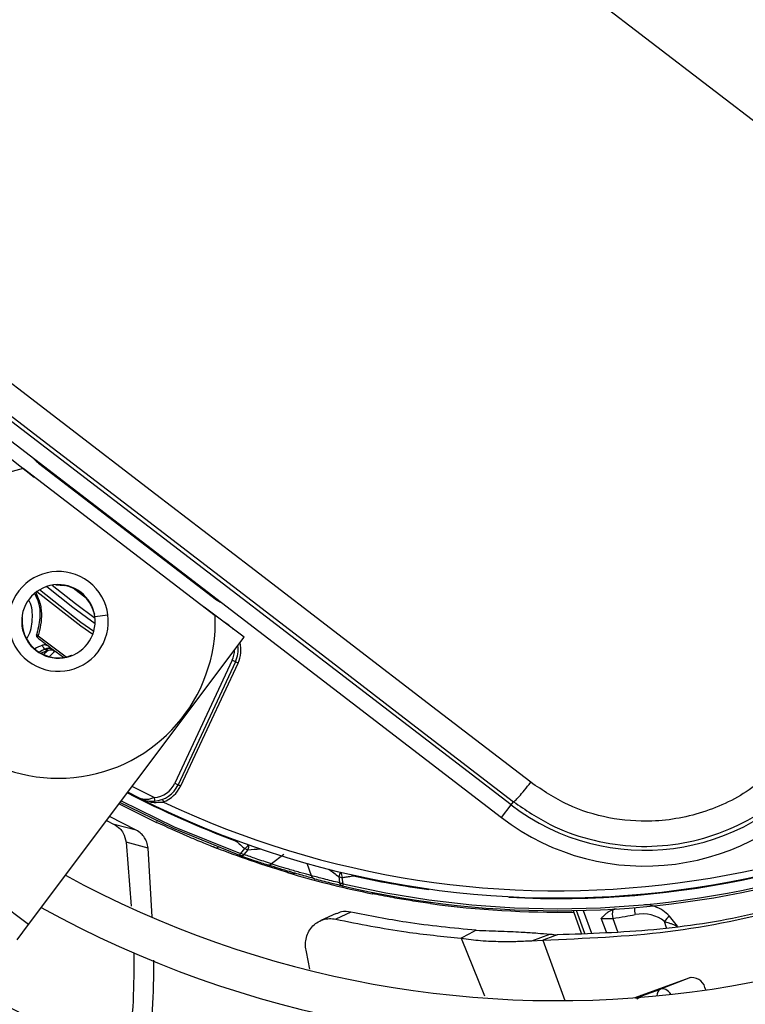
# Model space of a CAD drawing. Units: millimetres. Extents: x 5 to 414, y 3 to 291.
# Drawn here: x 191 to 195, y 229 to 234 of the extents above; entities that cross this region are included whole.
import ezdxf

# ---------------------------------------------------------------- set-up
doc = ezdxf.new("R2010")
doc.units = ezdxf.units.MM

msp = doc.modelspace()

# ---------------------------------------------------------------- linework, layer by layer
at = {"color": 7, "linetype": 'Continuous', "lineweight": 25}
for p, q in [((193.7761, 234.6957), (196.0496, 232.9512)), ((193.503, 229.8223), (189.1395, 233.1705)), ((189.0832, 233.0972), (193.4467, 229.749)), ((190.4889, 231.9175), (190.7184, 231.7374)), ((191.7752, 230.9265), (190.6532, 231.7874)), ((190.7426, 231.8189), (191.7825, 231.021)), ((190.8445, 231.1083), (190.8937, 231.1037)), ((190.8937, 231.1037), (190.8941, 231.1059)), ((191.0546, 230.9828), (191.0526, 230.9818)), ((191.0526, 230.9818), (191.0697, 230.9354)), ((191.9434, 230.8014), (191.7101, 230.9765)), ((190.6842, 229.1234), (191.9434, 230.8014)), ((191.8744, 230.6667), (191.5396, 229.9488)), ((191.8932, 230.6579), (191.5585, 229.9399)), ((191.5736, 229.9329), (191.9084, 230.6508)), ((191.8932, 230.6579), (191.8744, 230.6667)), ((191.9084, 230.6508), (191.8932, 230.6579)), ((191.5396, 229.9488), (191.5585, 229.9399)), ((191.3322, 229.8616), (191.2644, 229.8966)), ((193.4467, 229.749), (193.503, 229.8223)), ((193.503, 229.8223), (193.5172, 229.8408)), ((191.1409, 229.732), (191.1844, 229.7087)), ((191.3125, 229.6749), (191.1572, 229.7538)), ((191.3125, 229.6749), (191.1844, 229.7087)), ((191.4319, 229.7203), (191.4354, 229.7278)), ((191.2557, 229.6044), (191.2842, 229.2298)), ((191.3833, 229.5701), (191.2557, 229.6044)), ((191.4065, 229.1679), (191.3833, 229.5701)), ((191.7487, 229.5829), (191.7822, 229.5698)), ((191.7822, 229.5698), (191.792, 229.5749)), ((191.9189, 229.5276), (191.9231, 229.539)), ((191.9464, 229.5673), (191.9231, 229.539)), ((191.9254, 229.5378), (191.9231, 229.539)), ((191.9433, 229.5324), (191.9666, 229.5606)), ((192.1762, 229.5334), (192.1035, 229.478)), ((192.1968, 229.4273), (192.0876, 229.4629)), ((192.1968, 229.4273), (192.2313, 229.417)), ((192.2313, 229.417), (192.2406, 229.423)), ((192.4969, 229.4036), (192.5011, 229.3672)), ((192.5217, 229.3617), (192.5171, 229.3981)), ((192.5217, 229.3617), (192.5189, 229.3498)), ((192.6918, 229.3036), (192.7006, 229.3103)), ((193.0335, 229.2544), (193.0323, 229.2462)), ((192.4813, 229.188), (192.3916, 229.1469)), ((192.5679, 229.1961), (192.4793, 229.1547)), ((193.869, 229.1965), (193.8688, 229.2048)), ((193.915, 229.0708), (193.8691, 229.1969)), ((194.476, 229.1131), (194.4289, 229.1732)), ((190.6177, 229.0347), (190.6842, 229.1234)), ((193.2997, 229.0896), (193.2558, 229.0669)), ((193.2558, 229.0669), (193.2112, 229.0439)), ((193.6248, 229.029), (193.7299, 229.0673)), ((193.6248, 229.029), (193.6891, 229.0329)), ((193.7306, 229.048), (193.6891, 229.0329)), ((193.7721, 229.0631), (193.7306, 229.048)), ((192.3272, 228.8623), (192.3073, 228.9644)), ((194.5409, 228.8107), (194.2253, 228.6958)), ((194.5503, 228.8132), (194.3762, 228.7467)), ((194.2668, 228.7068), (194.3762, 228.7467)), ((194.6413, 228.7415), (194.6358, 228.7565))]:
    msp.add_line(p, q, dxfattribs=at)
at = {"color": 8, "linetype": 'Continuous', "lineweight": 25}
for p, q in [((190.7193, 231.8401), (190.7203, 231.8411)), ((190.745, 231.822), (190.7426, 231.8189)), ((191.0241, 231.0279), (190.9456, 231.0882)), ((191.7825, 231.021), (191.7849, 231.0241)), ((191.8097, 231.0051), (191.809, 231.0039)), ((190.6458, 230.9173), (190.648, 230.9171)), ((191.0719, 230.9222), (191.1483, 230.9323)), ((191.8252, 230.8901), (191.8258, 230.8914)), ((190.7416, 230.8092), (190.9051, 230.6869)), ((190.8884, 230.6838), (190.8243, 230.7308)), ((190.9359, 230.6962), (190.9367, 230.6941)), ((191.4191, 229.865), (191.2897, 229.9303)), ((191.4527, 229.8387), (191.4729, 229.8391)), ((192.3371, 229.4088), (192.3114, 229.4808)), ((192.5833, 229.412), (192.5825, 229.4082)), ((192.6565, 229.3108), (192.6571, 229.3107)), ((193.0232, 229.3277), (193.0238, 229.3315)), ((190.6842, 229.1234), (190.4509, 229.2985)), ((193.9346, 229.0718), (193.8861, 229.2051)), ((193.9251, 229.206), (193.9732, 229.0739)), ((194.0597, 229.0785), (194.03, 229.1601)), ((194.0975, 229.1587), (194.1254, 229.082)), ((194.412, 229.1049), (194.3988, 229.1414)), ((193.2112, 229.0439), (193.3478, 228.7076)), ((193.6891, 229.0329), (193.8179, 228.6791)), ((194.2372, 228.6896), (194.2668, 228.7068)), ((194.2668, 228.7068), (194.2612, 228.7089))]:
    msp.add_line(p, q, dxfattribs=at)
at = {"color": 7, "linetype": 'Continuous', "lineweight": 25, "flags": 128}
for points in [[(193.618, 229.9541), (193.0713, 230.3744), (192.5241, 230.795), (191.9764, 231.2156), (191.4285, 231.6362), (190.8804, 232.0566), (190.3324, 232.4767), (189.7845, 232.8965), (189.237, 233.3157)], [(189.1537, 233.189), (189.699, 232.7715), (190.2447, 232.3534), (190.7905, 231.9349), (191.3364, 231.5162), (191.8822, 231.0973), (192.4276, 230.6784), (192.9727, 230.2595), (193.5172, 229.8408)], [(191.5585, 229.9399), (191.5588, 229.9398), (191.5596, 229.9394), (191.561, 229.9388), (191.5629, 229.9379), (191.5652, 229.9368), (191.5678, 229.9356), (191.5706, 229.9343), (191.5736, 229.9329)], [(191.9189, 229.5276), (191.531, 229.6839), (191.2188, 229.8358)], [(191.4191, 229.865), (191.4194, 229.861), (191.4197, 229.8571), (191.42, 229.8535), (191.4203, 229.8503), (191.4205, 229.8478), (191.4206, 229.8458), (191.4207, 229.8447), (191.4208, 229.8443)], [(191.4669, 229.8547), (191.4671, 229.8544), (191.4674, 229.8535), (191.4679, 229.8521), (191.4687, 229.8501), (191.4696, 229.8478), (191.4706, 229.8451), (191.4717, 229.8422), (191.4729, 229.8391)]]:
    msp.add_lwpolyline(points, dxfattribs=at)
at = {"color": 8, "linetype": 'Continuous', "lineweight": 25, "flags": 128}
for points in [[(190.7921, 231.098), (190.9432, 230.9779), (191.0734, 230.8822)], [(190.8222, 231.1056), (190.9583, 230.9978), (191.0729, 230.9132)], [(191.0593, 230.8168), (190.9904, 230.866), (190.7326, 231.0675)], [(191.0652, 230.8343), (190.99, 230.8882), (190.7479, 231.0777)], [(191.8806, 230.8485), (191.8554, 230.8725), (191.8258, 230.8914)], [(191.2262, 229.8457), (191.536, 229.695), (191.9231, 229.539)], [(191.8974, 229.6111), (191.8984, 229.614), (191.8987, 229.6147)], [(191.8974, 229.6111), (191.9006, 229.6131), (191.9014, 229.6137)], [(192.5805, 229.4126), (192.5809, 229.4116), (192.5825, 229.4082)], [(194.2668, 228.7068), (194.2594, 228.7022), (194.2557, 228.6981)]]:
    msp.add_lwpolyline(points, dxfattribs=at)
at = {"color": 7, "linetype": 'Continuous', "lineweight": 25}
for centre, radius in [((193.7761, 234.8623), 22.504), ((193.7761, 234.6957), 19.7083), ((193.7761, 234.6957), 19.6667), ((193.7761, 234.6957), 19.5167), ((193.7761, 234.6957), 19.475)]:
    msp.add_circle(centre, radius, dxfattribs=at)
for centre, radius, start, end in [((190.8592, 231.9708), 0.1915, 223.04635, 232.5031), ((190.8591, 230.8942), 0.9167, 102.9788, 2.0212), ((190.8591, 230.8942), 0.2917, 52.5, 232.5), ((190.8591, 230.8942), 0.2146, 7.5, 187.5), ((190.8591, 230.8942), 0.2917, 232.5, 52.5), ((190.8591, 230.8942), 0.2124, 24.37982, 80.62017), ((191.8991, 231.1729), 0.1915, 232.49685, 241.95374), ((190.8591, 230.8942), 0.2146, 187.5, 7.5), ((190.8591, 230.8942), 0.2124, 173.81143, 291.18857), ((190.7467, 230.822), 0.0138, 173.30435, 248.34843), ((193.7761, 234.6957), 4.9415, 232.03978, 233.11124), ((190.9474, 230.3159), 0.475, 112.5193, 118.53025), ((190.8044, 230.7029), 0.0361, 69.02394, 128.98697), ((191.7422, 230.7283), 0.1667, 335, 8.52146), ((190.9474, 230.3159), 0.4347, 110.00116, 115.7959), ((190.8073, 230.702), 0.0335, 59.63378, 126.91577), ((190.813, 230.6852), 0.0417, 53.51868, 109.96821), ((193.7761, 234.6957), 5.4167, 243.18078, 311.81922), ((193.7761, 234.6957), 5.4917, 256.76607, 312.75403), ((193.7761, 234.6957), 5.375, 244.62733, 310.37267), ((193.7761, 234.6957), 6.0167, 241.44338, 313.55662), ((193.7761, 234.6957), 6.25, 241.13041, 313.86959), ((194.2837, 230.8399), 1.2825, 232.5, 322.5), ((194.2837, 230.8399), 1.375, 232.5, 322.5), ((191.4074, 230.0104), 0.1458, 274.59094, 335.00001), ((191.4074, 230.0104), 0.1667, 274.59098, 335), ((191.4074, 230.0104), 0.1833, 290.92242, 335.00001), ((193.7761, 234.6957), 5.4205, 266.98389, 298.01611), ((193.7761, 234.6957), 5.5, 242.23202, 244.77193), ((193.7761, 234.6957), 6.85, 240.42441, 314.57559), ((193.7761, 234.6957), 7.0833, 240.18241, 314.81759), ((196.5742, 234.7894), 6.9776, 227.91276, 228.45289), ((191.9266, 229.5529), 0.0264, 253.18634, 309.36532), ((191.936, 229.5753), 0.0339, 334.51011, 340.69304), ((192.0864, 229.4982), 0.0264, 254.80449, 310.28356), ((193.7755, 234.6933), 5.4976, 253.68636, 258.63092), ((192.3624, 229.4164), 0.0264, 196.73076, 252.17975), ((192.5263, 229.3752), 0.0264, 197.63466, 253.81366), ((193.7761, 234.6957), 5.4205, 257.27889, 262.01611), ((193.7761, 234.6957), 7.6833, 239.6281, 315.3719), ((193.7761, 234.6957), 5.5, 262.22807, 270.96753), ((194.1859, 229.184), 0.092, 163.13264, 195.9977), ((193.7761, 234.6957), 7.9167, 239.43537, 315.56463), ((194.6923, 228.8933), 0.3844, 133.25916, 139.78992), ((194.5609, 228.7355), 0.0778, 15.6869, 104.9122), ((193.7761, 234.6957), 8.5167, 238.98855, 316.01145)]:
    msp.add_arc(centre, radius, start, end, dxfattribs=at)
at = {"color": 8, "linetype": 'Continuous', "lineweight": 25}
for centre, radius, start, end in [((191.7422, 230.7283), 0.1833, 335, 13.45385), ((190.9474, 230.3159), 0.4469, 111.76819, 116.84015), ((191.7422, 230.7283), 0.1458, 335, 359.75768), ((193.7761, 234.6957), 5.4795, 256.76607, 312.73352), ((193.7761, 234.6957), 5.4205, 242.36682, 249.72111), ((191.8914, 229.6521), 0.1012, 302.96787, 321.29409), ((191.8934, 229.5874), 0.0782, 342.59469, 0.72311), ((191.5182, 237.0446), 7.4974, 273.42796, 273.97929), ((196.9499, 235.437), 7.4988, 233.02074, 233.57082), ((192.5653, 229.3901), 0.0697, 145.4794, 168.83908), ((192.61, 229.4393), 0.1013, 185.71218, 203.98024), ((194.3757, 229.2136), 0.1517, 176.68829, 192.22105), ((194.3989, 228.7093), 0.0437, 121.32803, 183.13447)]:
    msp.add_arc(centre, radius, start, end, dxfattribs=at)
at = {"color": 7, "linetype": 'Continuous', "lineweight": 25}
for centre, major_axis, ratio, start_param, end_param in [((190.9313, 230.7325), (0.1392, -0.0513), 0.350904, 3.795854, 3.893226), ((194.2671, 229.0699), (0.1661, 0.003), 0.693794, 0.643525, 1.799718)]:
    msp.add_ellipse(centre, major_axis=major_axis, ratio=ratio, start_param=start_param, end_param=end_param, dxfattribs=at)
at = {"color": 8, "linetype": 'Continuous', "lineweight": 25}
for centre, major_axis, ratio, start_param, end_param in [((190.9373, 230.5368), (0.2308, 0.2176), 0.73275, 1.482954, 1.595868), ((191.0351, 230.474), (0.2142, 0.2782), 0.89016, 1.359744, 1.483155), ((194.4124, 228.649), (-0.0369, 0.0974), 0.540313, 5.244744, 6.268265)]:
    msp.add_ellipse(centre, major_axis=major_axis, ratio=ratio, start_param=start_param, end_param=end_param, dxfattribs=at)
for points, knots in [([(190.7221, 231.0542), (190.7297, 231.0372), (190.7486, 230.9945), (190.7557, 230.9133), (190.7416, 230.8576), (190.733, 230.8236)], [0, 0, 0, 0, 0.203884, 0.513182, 1, 1, 1, 1]), ([(190.7274, 231.0592), (190.7341, 231.0449), (190.7525, 231.0057), (190.767, 230.9167), (190.7518, 230.8522), (190.7416, 230.8092)], [0, 0, 0, 0, 0.1613764, 0.4410239, 1, 1, 1, 1]), ([(190.6749, 230.7967), (190.6768, 230.7992), (190.6998, 230.8298), (190.7097, 230.906), (190.7072, 230.983), (190.6873, 231.0161), (190.6855, 231.019)], [0, 0, 0, 0, 0.040642, 0.497691, 0.954919, 1, 1, 1, 1]), ([(194.4289, 229.1732), (194.4164, 229.1849), (194.3908, 229.209), (194.3419, 229.2298), (194.3023, 229.2399), (194.2797, 229.2378), (194.2754, 229.2374)], [0, 0, 0, 0, 0.290176, 0.593695, 0.921488, 1, 1, 1, 1])]:
    msp.add_open_spline(points, degree=3, knots=knots, dxfattribs=at)
at = {"color": 7, "linetype": 'Continuous', "lineweight": 25}
for points, knots in [([(190.7312, 230.8189), (190.7307, 230.817), (190.7298, 230.8131), (190.7307, 230.8075), (190.733, 230.8028), (190.7353, 230.8006), (190.7365, 230.7996)], [0, 0, 0, 0, 0.280467, 0.560072, 0.780069, 1, 1, 1, 1]), ([(190.7365, 230.7996), (190.7369, 230.8002), (190.7375, 230.8013), (190.7388, 230.8038), (190.7401, 230.8062), (190.7411, 230.8082), (190.7416, 230.8092)], [0, 0, 0, 0, 0.338664, 0.558426, 0.778813, 1, 1, 1, 1]), ([(190.8099, 230.7434), (190.8023, 230.7484), (190.7917, 230.7555), (190.7755, 230.7577), (190.7688, 230.7557), (190.7655, 230.7547)], [0, 0, 0, 0, 0.562799, 0.788002, 1, 1, 1, 1]), ([(190.7817, 230.7309), (190.7792, 230.7335), (190.7751, 230.7376), (190.7707, 230.7439), (190.7676, 230.7492), (190.7662, 230.7529), (190.7655, 230.7547)], [0, 0, 0, 0, 0.360705, 0.583286, 0.796247, 1, 1, 1, 1]), ([(190.7817, 230.7309), (190.7827, 230.7305), (190.7846, 230.7296), (190.7864, 230.729), (190.7873, 230.7287)], [0, 0, 0, 0, 0.554605, 1, 1, 1, 1]), ([(190.7873, 230.7287), (190.7896, 230.728), (190.7933, 230.7267), (190.7969, 230.7255), (190.7987, 230.7247), (190.7988, 230.7245), (190.7988, 230.7244)], [0, 0, 0, 0, 0.359317, 0.579637, 0.791736, 1, 1, 1, 1]), ([(190.8243, 230.7308), (190.823, 230.7318), (190.8207, 230.7337), (190.8183, 230.7357), (190.8173, 230.7366)], [0, 0, 0, 0, 0.55349, 1, 1, 1, 1]), ([(190.8378, 230.7187), (190.8376, 230.7191), (190.8373, 230.7197), (190.834, 230.7227), (190.83, 230.7261), (190.8262, 230.7292), (190.8243, 230.7308)], [0, 0, 0, 0, 0.32877, 0.544475, 0.7668, 1, 1, 1, 1]), ([(193.6891, 229.0329), (193.9335, 229.0429), (194.4218, 229.0629), (195.1331, 229.2111), (195.7696, 229.4247), (196.33, 229.6903), (196.8216, 229.9821), (197.1239, 230.2194), (197.2752, 230.3382)], [0, 0, 0, 0, 0.186908, 0.373474, 0.559864, 0.706381, 0.853041, 1, 1, 1, 1]), ([(195.156, 230.1566), (195.0836, 230.0769), (194.9387, 229.9177), (194.6455, 229.7718), (194.3493, 229.7157), (194.0732, 229.7384), (193.8287, 229.8132), (193.6883, 229.9071), (193.618, 229.9541)], [0, 0, 0, 0, 0.186857, 0.373304, 0.559556, 0.706139, 0.852946, 1, 1, 1, 1]), ([(193.5172, 229.8408), (193.5869, 229.7934), (193.7234, 229.7005), (193.9582, 229.6153), (194.2014, 229.5745), (194.4495, 229.583), (194.6912, 229.6391), (194.9154, 229.7414), (195.12, 229.8845), (195.2277, 230.0094), (195.2827, 230.0733)], [0, 0, 0, 0, 0.12784, 0.250034, 0.375934, 0.500148, 0.624313, 0.750154, 0.872251, 1, 1, 1, 1]), ([(191.4191, 229.865), (191.4118, 229.8622), (191.396, 229.856), (191.365, 229.8509), (191.345, 229.8575), (191.3322, 229.8616)], [0, 0, 0, 0, 0.2329215, 0.5078576, 1, 1, 1, 1]), ([(191.3322, 229.8616), (191.3479, 229.8551), (191.3756, 229.8436), (191.4071, 229.8441), (191.4208, 229.8443)], [0, 0, 0, 0, 0.564739, 1, 1, 1, 1]), ([(191.3808, 229.8464), (191.3899, 229.8428), (191.412, 229.8341), (191.4376, 229.837), (191.4527, 229.8387)], [0, 0, 0, 0, 0.4091567, 1, 1, 1, 1]), ([(191.1844, 229.7087), (191.1958, 229.7013), (191.2155, 229.6887), (191.242, 229.6553), (191.2506, 229.6234), (191.2557, 229.6044)], [0, 0, 0, 0, 0.3581279, 0.6171281, 1, 1, 1, 1]), ([(191.7822, 229.5698), (191.7592, 229.5788), (191.7132, 229.5969), (191.5938, 229.6461), (191.4933, 229.6921), (191.4319, 229.7203)], [0, 0, 0, 0, 0.279132, 0.559059, 1, 1, 1, 1]), ([(191.3833, 229.5701), (191.381, 229.582), (191.3766, 229.6048), (191.3621, 229.6325), (191.3416, 229.6579), (191.3232, 229.6687), (191.3125, 229.6749)], [0, 0, 0, 0, 0.227231, 0.436435, 0.675016, 1, 1, 1, 1]), ([(192.2313, 229.417), (192.1467, 229.4429), (191.9955, 229.4891), (191.8474, 229.5451), (191.7822, 229.5698)], [0, 0, 0, 0, 0.559998, 1, 1, 1, 1]), ([(192.1035, 229.478), (192.0735, 229.4878), (192.0198, 229.5053), (191.9667, 229.5241), (191.9433, 229.5324)], [0, 0, 0, 0, 0.559999, 1, 1, 1, 1]), ([(191.9189, 229.5276), (191.9488, 229.517), (192.0021, 229.4981), (192.0558, 229.4804), (192.0795, 229.4727)], [0, 0, 0, 0, 0.559998, 1, 1, 1, 1]), ([(192.3544, 229.3912), (192.3316, 229.3974), (192.2858, 229.4098), (192.2035, 229.4338), (192.1312, 229.456), (192.0967, 229.4671), (192.0795, 229.4727)], [0, 0, 0, 0, 0.2786752, 0.5593309, 0.7804054, 1, 1, 1, 1]), ([(192.3371, 229.4088), (192.3177, 229.4141), (192.2789, 229.4246), (192.2089, 229.4449), (192.1475, 229.4638), (192.1181, 229.4733), (192.1035, 229.478)], [0, 0, 0, 0, 0.27977, 0.559094, 0.779522, 1, 1, 1, 1]), ([(192.5011, 229.3672), (192.4704, 229.3746), (192.4156, 229.3878), (192.3611, 229.4024), (192.3371, 229.4088)], [0, 0, 0, 0, 0.559999, 1, 1, 1, 1]), ([(192.3544, 229.3912), (192.385, 229.3832), (192.4397, 229.3688), (192.4947, 229.3556), (192.5189, 229.3498)], [0, 0, 0, 0, 0.560002, 1, 1, 1, 1]), ([(192.5173, 229.3981), (192.5248, 229.3992), (192.537, 229.401), (192.554, 229.4037), (192.5682, 229.4059), (192.5777, 229.4074), (192.5825, 229.4082)], [0, 0, 0, 0, 0.343398, 0.562736, 0.781118, 1, 1, 1, 1]), ([(193.0323, 229.2462), (192.9937, 229.2517), (192.9167, 229.2627), (192.7894, 229.2844), (192.7287, 229.2963), (192.6918, 229.3036)], [0, 0, 0, 0, 0.282956, 0.563694, 1, 1, 1, 1]), ([(195.3382, 229.2955), (195.1933, 229.2548), (194.866, 229.1626), (194.3418, 229.0825), (193.961, 229.0696), (193.7721, 229.0631)], [0, 0, 0, 0, 0.285749, 0.64568, 1, 1, 1, 1]), ([(192.5679, 229.1961), (192.5486, 229.1987), (192.5181, 229.2029), (192.4921, 229.19), (192.4825, 229.1852)], [0, 0, 0, 0, 0.6317083, 1, 1, 1, 1]), ([(193.2997, 229.0896), (193.1633, 229.1027), (192.9198, 229.1263), (192.6755, 229.1748), (192.5679, 229.1961)], [0, 0, 0, 0, 0.559981, 1, 1, 1, 1]), ([(194.0979, 229.2107), (194.0884, 229.2064), (194.0731, 229.1995), (194.0552, 229.1844), (194.042, 229.1721), (194.0337, 229.1638), (194.03, 229.1601)], [0, 0, 0, 0, 0.368747, 0.593563, 0.817118, 1, 1, 1, 1]), ([(194.1162, 229.2142), (194.1127, 229.2139), (194.1065, 229.2133), (194.1005, 229.2115), (194.0979, 229.2107)], [0, 0, 0, 0, 0.559951, 1, 1, 1, 1]), ([(192.3073, 228.9644), (192.3052, 228.9764), (192.3009, 229.0015), (192.3047, 229.0397), (192.317, 229.0768), (192.3384, 229.1098), (192.3678, 229.136), (192.403, 229.1529), (192.441, 229.1601), (192.4668, 229.1564), (192.4793, 229.1547)], [0, 0, 0, 0, 0.10443, 0.218136, 0.339699, 0.468877, 0.603996, 0.741682, 0.875516, 1, 1, 1, 1]), ([(192.4793, 229.1547), (192.6162, 229.1274), (192.8606, 229.0787), (193.1041, 229.0545), (193.2112, 229.0439)], [0, 0, 0, 0, 0.559989, 1, 1, 1, 1]), ([(194.03, 229.1601), (194.0372, 229.1594), (194.049, 229.1583), (194.0671, 229.1578), (194.0824, 229.1579), (194.0925, 229.1584), (194.0975, 229.1587)], [0, 0, 0, 0, 0.34218, 0.562837, 0.782175, 1, 1, 1, 1]), ([(194.0975, 229.1587), (194.1217, 229.1629), (194.1651, 229.1703), (194.2084, 229.178), (194.2274, 229.1814)], [0, 0, 0, 0, 0.559993, 1, 1, 1, 1]), ([(194.3988, 229.1414), (194.4076, 229.1387), (194.4223, 229.1342), (194.4427, 229.127), (194.4599, 229.1204), (194.4706, 229.1156), (194.476, 229.1131)], [0, 0, 0, 0, 0.328963, 0.549803, 0.773921, 1, 1, 1, 1]), ([(193.2997, 229.0896), (193.3507, 229.0881), (193.4615, 229.0849), (193.5629, 229.0792), (193.6451, 229.0747), (193.7052, 229.0694), (193.7299, 229.0673)], [0, 0, 0, 0, 0.288576, 0.626414, 0.84642, 1, 1, 1, 1]), ([(193.2112, 229.0439), (193.2506, 229.0387), (193.3445, 229.0264), (193.4342, 229.0249), (193.5209, 229.0243), (193.5919, 229.0275), (193.6248, 229.029)], [0, 0, 0, 0, 0.226443, 0.539495, 0.786771, 1, 1, 1, 1]), ([(193.7299, 229.0673), (193.7376, 229.0666), (193.751, 229.0653), (193.7658, 229.0638), (193.7721, 229.0631)], [0, 0, 0, 0, 0.569197, 1, 1, 1, 1]), ([(191.2998, 228.9577), (191.2994, 228.7712), (191.2988, 228.5617), (191.2556, 228.3523), (191.2509, 228.3293)], [0, 0, 0, 0, 0.89013, 1, 1, 1, 1]), ([(191.3651, 228.2921), (191.3683, 228.307), (191.4118, 228.5144), (191.4147, 228.7227), (191.4174, 228.9161)], [0, 0, 0, 0, 0.071963, 1, 1, 1, 1]), ([(194.2323, 228.6929), (194.2372, 228.6964), (194.2458, 228.7026), (194.2564, 228.707), (194.2611, 228.7089)], [0, 0, 0, 0, 0.5598089, 1, 1, 1, 1])]:
    msp.add_open_spline(points, degree=3, knots=knots, dxfattribs=at)
for points in [[(193.5172, 229.8408), (193.5198, 229.842), (193.525, 229.8443), (193.5487, 229.8695), (193.5807, 229.907), (193.6056, 229.9384), (193.618, 229.9541)], [(191.9433, 229.5324), (191.9404, 229.5328), (191.9344, 229.5336), (191.9284, 229.5364), (191.9254, 229.5378)], [(191.9464, 229.5673), (191.9497, 229.5656), (191.9564, 229.5622), (191.963, 229.5612), (191.9664, 229.5607)], [(192.4969, 229.4036), (192.5, 229.4021), (192.5061, 229.3993), (192.5136, 229.3985), (192.5173, 229.3981)], [(192.5217, 229.3617), (192.5179, 229.3621), (192.5104, 229.3629), (192.5042, 229.3658), (192.5011, 229.3672)]]:
    msp.add_open_spline(points, degree=3, dxfattribs=at)

doc.saveas('drawing.dxf')
